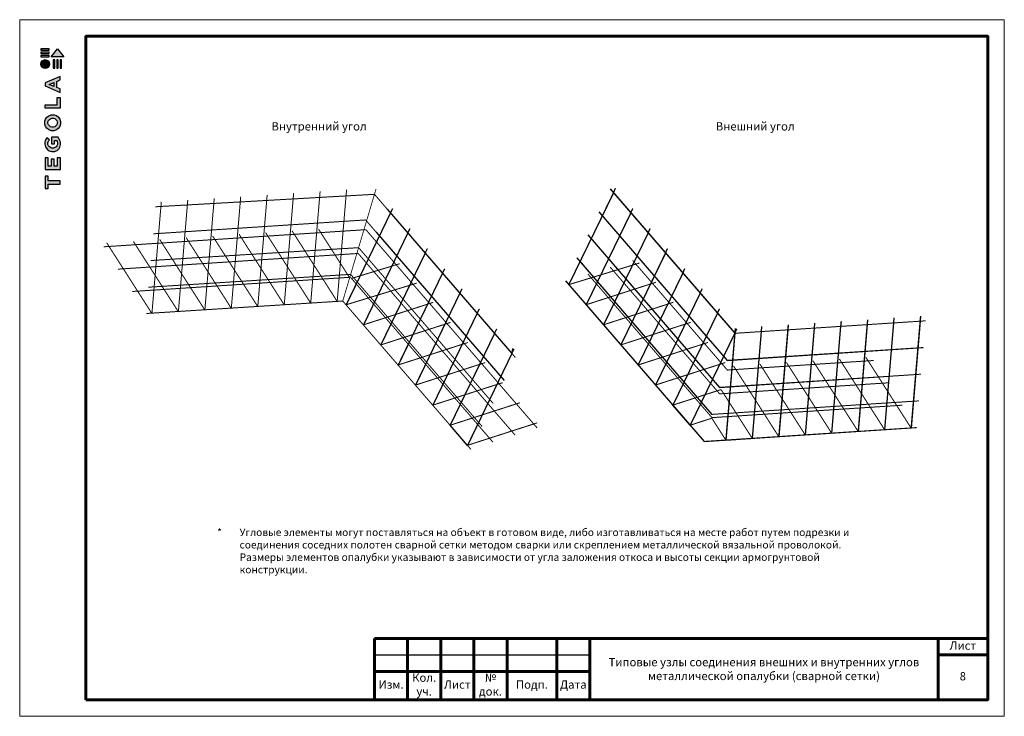
# Model space of a CAD drawing. Units: millimetres. Extents: x 1751 to 5705, y 1664 to 1966.
# Drawn here: x 4371 to 4668, y 1706 to 1916 of the extents above; entities that cross this region are included whole.
import ezdxf

# ---------------------------------------------------------------- set-up
doc = ezdxf.new("R2010")
doc.units = ezdxf.units.MM
doc.layers.add('Внутренняя рамка', color=7, linetype='Continuous', lineweight=60)
doc.layers.add('Граница чертежа на печать', color=7, linetype='Continuous', lineweight=15)
doc.styles.add('dimention', font='arial.ttf', dxfattribs={"height": 20})
doc.styles.add('GOST-2.304_Type-B', font='txt')
doc.styles.get("Standard").update_dxf_attribs({"font": 'arial.ttf'})

# ---------------------------------------------------------------- blocks, each defined once
blk = doc.blocks.new('*T37')
at = {"color": 0, "linetype": 'Continuous', "lineweight": 60, "transparency": 16777216}
for p, q in [((0, 0), (185, 0)), ((0, 0), (0, -18.5)), ((10, 0), (10, -18.5)), ((20, 0), (20, -18.5)), ((30, 0), (30, -18.5)), ((40, 0), (40, -18.5)), ((55, 0), (55, -18.5)), ((65, 0), (65, -18.5)), ((170, 0), (170, -18.5)), ((185, 0), (185, -18.5)), ((170, -5), (185, -5)), ((0, -10), (65, -10)), ((0, -18.5), (185, -18.5))]:
    blk.add_line(p, q, dxfattribs=at)
at = {"color": 0, "linetype": 'Continuous', "transparency": 16777216}
blk.add_line((0, -5), (65, -5), dxfattribs=at)
at = {"color": 0, "transparency": 16777216, "char_height": 2.5, "attachment_point": 5}
for s, insert, width, style in [('Лист', (177.5, -2.5), 13, 'dimention'), ('{\\fArial|b0|i0|c204|p34;\\C256;Типовые узлы соединения внешних и внутренних углов металлической опалубки (сварной сетки)}', (117.5, -9.25), 103, 'GOST-2.304_Type-B'), ('Кол. уч.', (15, -14.25), 9, 'dimention'), ('№ док.', (35, -14.25), 9, 'dimention'), ('8', (177.5, -11.75), 13, 'dimention'), ('Изм.', (5, -14.25), 8, 'dimention'), ('Лист', (25, -14.25), 8, 'dimention'), ('Подп.', (47.5, -14.25), 13, 'dimention'), ('Дата', (60, -14.25), 8, 'dimention')]:
    blk.add_mtext(s, dxfattribs=dict(at, insert=insert, width=width, style=style))

msp = doc.modelspace()

# ---------------------------------------------------------------- hatches: boundary and pattern name
at = {"true_color": 0x636466}
h = msp.add_hatch(color=251, dxfattribs=at)
h.dxf.hatch_style = 1
h.paths.add_polyline_path([(4381.02, 1901.503), (4381.468, 1901.503), (4381.468, 1904.028), (4381.02, 1904.029)])
h.paths.add_polyline_path([(4382.068, 1901.503), (4382.516, 1901.503), (4382.516, 1904.028), (4382.068, 1904.029)])
h.paths.add_polyline_path([(4383.088, 1904.029), (4383.088, 1901.503), (4383.537, 1901.503), (4383.537, 1904.028)])
h.paths.add_polyline_path([(4384.182, 1904.924), (4382.283, 1907.423), (4380.39, 1904.935), (4380.381, 1904.924)])
h.paths.add_polyline_path([(4377.316, 1905.345), (4377.316, 1904.926), (4379.814, 1904.926), (4379.815, 1905.345)])
h.paths.add_polyline_path([(4379.814, 1905.936), (4379.815, 1906.355), (4377.316, 1906.355), (4377.316, 1905.936)])
h.paths.add_polyline_path([(4379.814, 1906.973), (4379.815, 1907.392), (4377.316, 1907.392), (4377.316, 1906.973)])
h = msp.add_hatch(color=251, dxfattribs=at)
h.dxf.hatch_style = 1
h.paths.add_polyline_path([(4377.252, 1902.803, 1), (4379.874, 1902.803, 1)])
h = msp.add_hatch(color=251, dxfattribs=at)
h.dxf.hatch_style = 1
h.paths.add_polyline_path([(4378.539, 1871.004), (4383.168, 1871.004), (4383.168, 1874.471), (4382.196, 1874.471), (4382.196, 1872.017), (4381.272, 1872.017), (4381.272, 1874.142), (4380.366, 1874.142), (4380.366, 1872.021), (4379.444, 1872.021), (4379.444, 1874.471), (4378.539, 1874.471)])
h.paths.add_polyline_path([(4378.489, 1878.623, 0.3809941), (4380.621, 1876.408), (4381.14, 1876.408, 0.1738641), (4382.495, 1877.01, 0.1896553), (4383.197, 1878.508, 0.045529), (4383.2, 1879.172, 0.1404607), (4382.46, 1880.715), (4380.465, 1880.715), (4380.465, 1878.732), (4381.361, 1878.732), (4381.361, 1879.715), (4381.993, 1879.715, -0.1240777), (4382.258, 1879.077, -0.0587778), (4382.258, 1878.581, -0.3341792), (4381.118, 1877.466), (4380.556, 1877.466, -0.2952755), (4379.418, 1878.512, -0.041787), (4379.418, 1879.062, -0.1363592), (4379.874, 1879.903), (4379.099, 1880.552, 0.1758618), (4378.501, 1879.248, 0.0418985)])
h.paths.add_polyline_path([(4380.44, 1882.709, 0.0471953), (4381.232, 1882.709, 0.339831), (4383.184, 1884.686, 0.048954), (4383.184, 1885.5, 0.3361162), (4381.315, 1887.485, 0.0430847), (4380.349, 1887.485, 0.3077878), (4378.482, 1885.533, 0.0318627), (4378.482, 1884.68, 0.3327269)])
h.paths.add_polyline_path([(4379.425, 1884.883, -0.0466419), (4379.425, 1885.352, -0.3204944), (4380.59, 1886.44, -0.079329), (4381.079, 1886.44, -0.3222983), (4382.22, 1885.41, -0.1352033), (4382.22, 1884.854, -0.294804), (4381.117, 1883.771, -0.0832916), (4380.604, 1883.771, -0.3152768)], flags=16)
h.paths.add_polyline_path([(4383.139, 1889.507), (4383.139, 1892.758), (4382.199, 1892.758), (4382.199, 1890.516), (4378.544, 1890.516), (4378.544, 1889.507)])
h.paths.add_polyline_path([(4378.528, 1896.193), (4383.13, 1894.246), (4383.13, 1895.288), (4382.092, 1895.702), (4382.092, 1897.566), (4383.135, 1897.992), (4383.135, 1899.048), (4378.528, 1897.12)])
h.paths.add_polyline_path([(4379.782, 1896.644), (4381.187, 1897.198), (4381.187, 1896.068)], flags=16)
h = msp.add_hatch(color=251, dxfattribs=at)
h.dxf.hatch_style = 1
h.paths.add_polyline_path([(4378.538, 1865.249), (4379.484, 1865.249), (4379.484, 1866.616), (4383.137, 1866.616), (4383.137, 1867.58), (4379.485, 1867.58), (4379.485, 1868.98), (4378.538, 1868.98)])

# ---------------------------------------------------------------- linework, layer by layer
for p, q in [((4549.96, 1863.987), (4550.615, 1865.337)), ((4549.96, 1863.987), (4536.529, 1836.288)), ((4548.978, 1865.124), (4586.58, 1821.62)), ((4482.75, 1857.914), (4483.405, 1859.263)), ((4555.192, 1857.935), (4555.846, 1859.285)), ((4482.75, 1857.914), (4469.319, 1830.214)), ((4481.768, 1859.05), (4519.37, 1815.546)), ((4555.192, 1857.935), (4541.76, 1830.236)), ((4545.62, 1858.199), (4584.28, 1813.471)), ((4487.982, 1851.861), (4474.55, 1824.162)), ((4478.41, 1852.126), (4517.07, 1807.397)), ((4487.982, 1851.861), (4488.636, 1853.211)), ((4542.262, 1851.275), (4581.98, 1805.322)), ((4560.423, 1851.882), (4546.991, 1824.183)), ((4560.423, 1851.882), (4561.077, 1853.232)), ((4493.213, 1845.809), (4479.781, 1818.109)), ((4493.213, 1845.809), (4493.868, 1847.158)), ((4565.654, 1845.83), (4552.223, 1818.131)), ((4565.654, 1845.83), (4566.309, 1847.179)), ((4538.904, 1844.35), (4579.68, 1797.173)), ((4498.445, 1839.756), (4485.013, 1812.057)), ((4498.445, 1839.756), (4499.099, 1841.106)), ((4570.886, 1839.777), (4557.454, 1812.078)), ((4570.886, 1839.777), (4571.54, 1841.127)), ((4535.546, 1837.425), (4577.381, 1789.024)), ((4503.676, 1833.704), (4490.244, 1806.004)), ((4503.676, 1833.704), (4504.33, 1835.053)), ((4576.117, 1833.725), (4562.685, 1806.026)), ((4576.117, 1833.725), (4576.772, 1835.074)), ((4508.907, 1827.651), (4495.475, 1799.952)), ((4508.907, 1827.651), (4509.562, 1829.001)), ((4581.348, 1827.672), (4567.917, 1799.973)), ((4581.348, 1827.672), (4582.003, 1829.022)), ((4642.586, 1826.765), (4642.461, 1825.27)), ((4594.689, 1823.636), (4594.563, 1822.141)), ((4602.672, 1824.157), (4602.546, 1822.663)), ((4610.655, 1824.679), (4610.529, 1823.184)), ((4618.512, 1823.706), (4615.804, 1791.534)), ((4618.638, 1825.2), (4618.512, 1823.706)), ((4626.495, 1824.227), (4623.787, 1792.055)), ((4626.62, 1825.722), (4626.495, 1824.227)), ((4634.478, 1824.749), (4631.77, 1792.577)), ((4634.603, 1826.243), (4634.478, 1824.749)), ((4642.461, 1825.27), (4639.753, 1793.098)), ((4514.139, 1821.598), (4500.707, 1793.899)), ((4514.139, 1821.598), (4514.793, 1822.948)), ((4586.58, 1821.62), (4573.148, 1793.92)), ((4586.58, 1821.62), (4583.872, 1789.448)), ((4586.706, 1823.114), (4586.58, 1821.62)), ((4586.58, 1821.62), (4587.234, 1822.969)), ((4594.563, 1822.141), (4591.855, 1789.969)), ((4602.546, 1822.663), (4599.838, 1790.491)), ((4610.529, 1823.184), (4607.821, 1791.012)), ((4519.37, 1815.546), (4505.938, 1787.847)), ((4519.496, 1817.041), (4519.37, 1815.546)), ((4519.37, 1815.546), (4520.024, 1816.896)), ((4584.28, 1813.471), (4643.463, 1817.337)), ((4581.98, 1805.322), (4631.606, 1808.564)), ((4573.148, 1793.92), (4567.917, 1799.973)), ((4505.938, 1787.847), (4500.707, 1793.899)), ((4577.381, 1789.024), (4641.432, 1793.208)), ((4583.872, 1789.448), (4591.855, 1789.969)), ((4583.872, 1789.448), (4591.356, 1789.936))]:
    msp.add_line(p, q)
at = {"color": 251, "true_color": 0x636466}
for points in [[(4379.815, 1907.392), (4377.316, 1907.392), (4377.316, 1906.973), (4379.814, 1906.973), (4379.815, 1907.392)], [(4380.39, 1904.935), (4382.283, 1907.423), (4384.182, 1904.924), (4380.381, 1904.924), (4380.39, 1904.935)], [(4379.815, 1906.355), (4377.316, 1906.355), (4377.316, 1905.936), (4379.814, 1905.936), (4379.815, 1906.355)], [(4379.815, 1905.345), (4377.316, 1905.345), (4377.316, 1904.926), (4379.814, 1904.926), (4379.815, 1905.345)], [(4381.02, 1904.029), (4381.02, 1901.503), (4381.468, 1901.503), (4381.468, 1904.028), (4381.02, 1904.029)], [(4382.068, 1904.029), (4382.068, 1901.503), (4382.516, 1901.503), (4382.516, 1904.028), (4382.068, 1904.029)], [(4383.088, 1904.029), (4383.088, 1901.503), (4383.537, 1901.503), (4383.537, 1904.028), (4383.088, 1904.029)], [(4383.13, 1894.246), (4383.13, 1895.288), (4382.092, 1895.702), (4382.092, 1897.566), (4383.135, 1897.992), (4383.135, 1899.048), (4378.528, 1897.12), (4378.528, 1896.193), (4383.13, 1894.246)], [(4381.187, 1896.068), (4379.782, 1896.644), (4381.187, 1897.198), (4381.187, 1896.068)], [(4378.544, 1889.513), (4378.544, 1890.516), (4382.199, 1890.516), (4382.199, 1892.758), (4383.139, 1892.758), (4383.139, 1889.507), (4378.544, 1889.507)], [(4378.554, 1871.004), (4383.168, 1871.004), (4383.168, 1874.471), (4382.196, 1874.471), (4382.196, 1872.017), (4381.272, 1872.017), (4381.272, 1874.142), (4380.366, 1874.142), (4380.366, 1872.021), (4379.444, 1872.021), (4379.444, 1874.471), (4378.539, 1874.471), (4378.539, 1871.004), (4378.554, 1871.004)], [(4378.556, 1865.249), (4379.484, 1865.249), (4379.484, 1866.616), (4383.137, 1866.616), (4383.137, 1867.58), (4379.485, 1867.58), (4379.485, 1868.98), (4378.538, 1868.98), (4378.538, 1865.249), (4378.556, 1865.249)]]:
    msp.add_lwpolyline(points, dxfattribs=at)
for points in [[(4378.482, 1884.68, -0.0318627), (4378.482, 1885.533, -0.3077878), (4380.349, 1887.485, -0.0430847), (4381.315, 1887.485, -0.3361162), (4383.184, 1885.5, -0.048954), (4383.184, 1884.686, -0.339831), (4381.232, 1882.709, -0.0471953), (4380.44, 1882.709, -0.3327269), (4378.482, 1884.68)], [(4379.425, 1884.883, -0.0466419), (4379.425, 1885.352, -0.3204944), (4380.59, 1886.44, -0.079329), (4381.079, 1886.44, -0.3222983), (4382.22, 1885.41, -0.1352033), (4382.22, 1884.854, -0.294804), (4381.117, 1883.771, -0.0832916), (4380.604, 1883.771, -0.3152768), (4379.425, 1884.883)], [(4383.197, 1878.508, 0.045529), (4383.2, 1879.172, 0.1404607), (4382.46, 1880.715), (4380.465, 1880.715), (4380.465, 1878.732), (4381.361, 1878.732), (4381.361, 1879.715), (4381.993, 1879.715, -0.1240777), (4382.258, 1879.077, -0.0587778), (4382.258, 1878.581, -0.3341792), (4381.118, 1877.466), (4380.556, 1877.466, -0.2952755), (4379.418, 1878.512, -0.041787), (4379.418, 1879.062, -0.1363592), (4379.874, 1879.903), (4379.099, 1880.552, 0.1758618), (4378.501, 1879.248, 0.0418985), (4378.489, 1878.623, 0.3809941), (4380.621, 1876.408), (4381.14, 1876.408, 0.1738641), (4382.495, 1877.01, 0.1896553), (4383.197, 1878.508)]]:
    msp.add_lwpolyline(points, format="xyb", dxfattribs=at)
for points, const_width in [([(4468.336, 1831.351), (4478.368, 1865.091)], 0.24), ([(4550.615, 1865.337), (4536.529, 1836.288)], 0.3), ([(4548.978, 1865.124), (4586.58, 1821.62), (4644.141, 1825.38)], 0.3), ([(4411.769, 1859.763), (4477.902, 1863.523)], 0.3), ([(4426.741, 1828.634), (4429.575, 1862.301)], 0.3), ([(4434.724, 1829.155), (4437.558, 1862.822)], 0.3), ([(4442.707, 1829.677), (4445.541, 1863.344)], 0.3), ([(4450.69, 1830.198), (4453.524, 1863.865)], 0.3), ([(4458.673, 1830.72), (4461.507, 1864.387)], 0.3), ([(4466.656, 1831.241), (4469.49, 1864.908)], 0.3), ([(4477.902, 1863.523), (4520.428, 1814.322)], 0.3), ([(4410.775, 1827.591), (4413.609, 1861.258)], 0.3), ([(4418.758, 1828.112), (4421.592, 1861.779)], 0.3), ([(4483.405, 1859.263), (4469.319, 1830.214)], 0.3), ([(4555.846, 1859.285), (4541.76, 1830.236)], 0.3), ([(4545.62, 1858.199), (4584.28, 1813.471), (4643.463, 1817.337)], 0.3), ([(4411.184, 1851.614), (4475.236, 1855.798)], 0.3), ([(4488.636, 1853.211), (4474.55, 1824.162)], 0.3), ([(4475.236, 1855.798), (4517.07, 1807.397)], 0.3), ([(4561.077, 1853.232), (4546.991, 1824.183)], 0.3), ([(4542.262, 1851.275), (4581.98, 1805.322), (4642.786, 1809.294)], 0.3), ([(4410.405, 1843.559), (4473.119, 1847.437)], 0.3), ([(4473.119, 1847.437), (4513.712, 1800.472)], 0.3), ([(4493.868, 1847.158), (4479.781, 1818.109)], 0.3), ([(4538.904, 1844.35), (4579.68, 1797.173), (4642.109, 1801.251)], 0.3), ([(4566.309, 1847.179), (4552.223, 1818.131)], 0.3), ([(4409.728, 1835.516), (4470.728, 1839.394)], 0.3), ([(4470.728, 1839.394), (4510.354, 1793.547)], 0.3), ([(4499.099, 1841.106), (4485.013, 1812.057)], 0.3), ([(4571.54, 1841.127), (4557.454, 1812.078)], 0.3), ([(4535.546, 1837.425), (4577.381, 1789.024), (4641.432, 1793.208)], 0.3), ([(4504.33, 1835.053), (4490.244, 1806.004)], 0.3), ([(4576.772, 1835.074), (4562.685, 1806.026)], 0.3), ([(4409.061, 1827.591), (4468.336, 1831.351)], 0.3), ([(4468.336, 1831.351), (4506.996, 1786.623)], 0.3), ([(4509.562, 1829.001), (4495.475, 1799.952)], 0.3), ([(4582.003, 1829.022), (4567.917, 1799.973)], 0.3), ([(4639.753, 1793.098), (4642.586, 1826.765)], 0.3), ([(4591.855, 1789.969), (4594.689, 1823.636)], 0.3), ([(4599.838, 1790.491), (4602.672, 1824.157)], 0.3), ([(4607.821, 1791.012), (4610.655, 1824.679)], 0.3), ([(4615.804, 1791.534), (4618.638, 1825.2)], 0.3), ([(4623.787, 1792.055), (4626.62, 1825.722)], 0.3), ([(4631.77, 1792.577), (4634.603, 1826.243)], 0.3), ([(4514.793, 1822.948), (4500.707, 1793.899)], 0.3), ([(4587.234, 1822.969), (4573.148, 1793.92)], 0.3), ([(4583.872, 1789.448), (4586.706, 1823.114)], 0.3), ([(4520.024, 1816.896), (4505.938, 1787.847)], 0.3)]:
    msp.add_lwpolyline(points, dxfattribs=dict(const_width=const_width))
at = {"color": 251, "true_color": 0x636466, "const_width": 0.3}
for points in [[(4396.194, 1847.699), (4475.31, 1852.867)], [(4434.724, 1829.155), (4421.098, 1850.451)], [(4442.707, 1829.677), (4429.081, 1850.972)], [(4450.69, 1830.198), (4437.064, 1851.494)], [(4458.673, 1830.72), (4445.047, 1852.015)], [(4466.656, 1831.241), (4453.03, 1852.537)], [(4470.327, 1838.501), (4461.013, 1853.058)], [(4475.31, 1852.867), (4526.998, 1793.066)], [(4410.757, 1827.62), (4397.13, 1848.915)], [(4418.807, 1828.037), (4405.18, 1849.332)], [(4426.741, 1828.634), (4413.115, 1849.929)], [(4400.506, 1840.96), (4472.985, 1845.695)], [(4472.985, 1845.695), (4520.331, 1790.918)], [(4418.758, 1828.112), (4409.36, 1842.8)], [(4470.978, 1838.156), (4485.541, 1842.61)], [(4536.529, 1836.288), (4557.834, 1842.803)], [(4549.029, 1841.548), (4582.03, 1803.368), (4632.809, 1806.685)], [(4555.771, 1843.61), (4584.354, 1810.54), (4628.497, 1813.423)], [(4404.818, 1834.222), (4470.661, 1838.523)], [(4470.661, 1838.523), (4513.664, 1788.77)], [(4542.288, 1839.486), (4579.705, 1796.196), (4637.121, 1799.946)], [(4469.319, 1830.214), (4490.624, 1836.729)], [(4541.76, 1830.236), (4562.83, 1837.023)], [(4410.775, 1827.591), (4406.57, 1834.163)], [(4474.55, 1824.162), (4495.62, 1830.949)], [(4546.991, 1824.183), (4568.061, 1830.97)], [(4479.781, 1818.109), (4500.851, 1824.897)], [(4552.223, 1818.131), (4573.292, 1824.918)], [(4485.013, 1812.057), (4506.083, 1818.844)], [(4557.454, 1812.078), (4578.524, 1818.865)], [(4490.244, 1806.004), (4511.314, 1812.791)], [(4562.685, 1806.026), (4583.755, 1812.813)], [(4599.838, 1790.491), (4586.211, 1811.786)], [(4607.821, 1791.012), (4594.194, 1812.307)], [(4615.804, 1791.534), (4602.177, 1812.829)], [(4623.787, 1792.055), (4610.16, 1813.35)], [(4631.77, 1792.577), (4618.143, 1813.872)], [(4639.753, 1793.098), (4626.126, 1814.393)], [(4495.475, 1799.952), (4516.545, 1806.739)], [(4582.03, 1803.368), (4632.809, 1806.685)], [(4567.917, 1799.973), (4582.456, 1804.657)], [(4591.855, 1789.969), (4582.456, 1804.657)], [(4500.707, 1793.899), (4521.777, 1800.686)], [(4579.705, 1796.196), (4637.121, 1799.946)], [(4500.707, 1793.899), (4515.246, 1798.583)], [(4505.938, 1787.847), (4527.008, 1794.634)], [(4573.148, 1793.92), (4579.666, 1796.02)], [(4583.872, 1789.448), (4579.666, 1796.02)], [(4505.938, 1787.847), (4512.456, 1789.946)]]:
    msp.add_lwpolyline(points, dxfattribs=at)
at = {"color": 251, "true_color": 0x636466}
msp.add_circle((4378.563, 1902.803), 1.311, dxfattribs=at)
at = {"layer": 'Внутренняя рамка'}
msp.add_lwpolyline([(4390.89, 1711.161), (4390.89, 1911.161), (4662.89, 1911.161), (4662.89, 1711.161), (4390.89, 1711.161)], dxfattribs=at)
at = {"layer": 'Граница чертежа на печать'}
msp.add_lwpolyline([(4370.89, 1706.161), (4370.89, 1916.161), (4667.89, 1916.161), (4667.89, 1706.161), (4370.89, 1706.161)], dxfattribs=at)

# ---------------------------------------------------------------- block references
msp.add_blockref('*T37', (4477.89, 1729.661))

# ---------------------------------------------------------------- texts
at = {"insert": (4428.222, 1762.754), "char_height": 2.25, "width": 199.33057, "attachment_point": 1}
msp.add_mtext('\\pxi-3,l4,t4;*^IУгловые элементы могут поставляться на объект в готовом виде, либо изготавливаться на месте работ путем подрезки и соединения соседних полотен сварной сетки методом сварки или скреплением металлической вязальной проволокой.\\P^I\\P^IРазмеры элементов опалубки указывают в зависимости от угла заложения откоса и высоты секции армогрунтовой конструкции.', dxfattribs=at)
at = {"layer": 'Граница чертежа на печать', "char_height": 2.5, "attachment_point": 4}
for s, insert, width in [('Внутренний угол', (4446.831, 1883.686), 31.97639), ('Внешний угол', (4580.867, 1883.686), 28.99154)]:
    msp.add_mtext(s, dxfattribs=dict(at, insert=insert, width=width))

doc.saveas('drawing.dxf')
